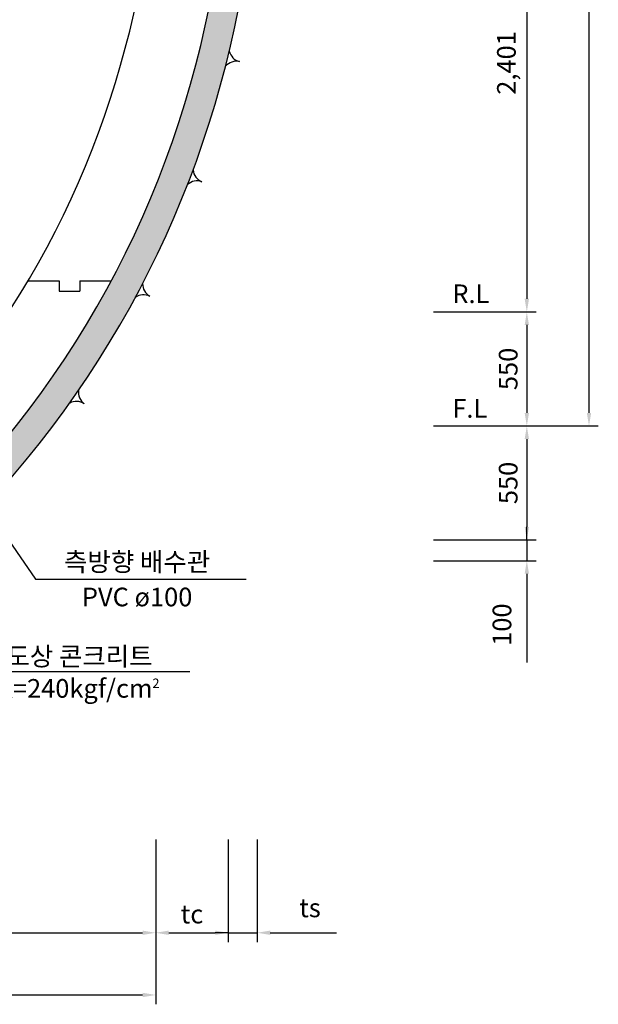
# Model space of a CAD drawing. Extents: x 1323 to 21887, y 1723 to 15041.
# Drawn here: x 19094 to 21887, y 1723 to 6471 of the extents above; entities that cross this region are included whole.
import ezdxf
from ezdxf.enums import TextEntityAlignment as Align

# ---------------------------------------------------------------- set-up
doc = ezdxf.new("R2010")
doc.units = 0
doc.header["$LTSCALE"] = 500
doc.header["$MEASUREMENT"] = 0
doc.layers.get('0').update_dxf_attribs({"linetype": 'CONTINUOUS'})
doc.layers.get('Defpoints').update_dxf_attribs({"linetype": 'CONTINUOUS'})
for name, color, linetype in [('a-dim01', 1, 'CONTINUOUS'), ('a-hat01', 1, 'CONTINUOUS'), ('a-line01', 4, 'CONTINUOUS'), ('a-line02', 3, 'CONTINUOUS'), ('a-line03', 1, 'CONTINUOUS'), ('B-ANNO-TEXT', 2, 'CONTINUOUS')]:
    doc.layers.add(name, color=color, linetype=linetype)
doc.styles.add('simplex', font='GulimChe.ttf')
doc.styles.add('TTLB_SMALL', font='GulimChe.ttf')
doc.dimstyles.new('DIM01', dxfattribs={"dimscale": 3, "dimtxt": 30, "dimasz": 21, "dimexe": 15, "dimexo": 15, "dimgap": 15, "dimtad": 1, "dimdec": 0, "dimzin": 9, "dimdsep": 46, "dimlunit": 6, "dimtxsty": 'simplex', "dimcen": 2.5, "dimclrt": 2, "dimadec": 4, "dimazin": 0, "dimtfac": 1, "dimtdec": 0, "dimtix": 1, "dimtmove": 2, "dimatfit": 0, "dimfxl": 0, "dimtolj": 1, "dimtzin": 0, "dimarcsym": 0})
doc.dimstyles.new('DIM04', dxfattribs={"dimscale": 3, "dimtxt": 30, "dimasz": 21, "dimexe": 15, "dimexo": 15, "dimgap": 25, "dimtad": 1, "dimdec": 0, "dimdsep": 46, "dimlunit": 6, "dimtxsty": 'simplex', "dimblk1": 'NONE', "dimsah": 1, "dimcen": 2.5, "dimclrt": 2, "dimadec": 0, "dimazin": 0, "dimtfac": 1, "dimtdec": 0, "dimtmove": 0, "dimatfit": 3, "dimldrblk": 'NONE', "dimfxl": 0, "dimtolj": 1, "dimtzin": 0, "dimarcsym": 0})

# ---------------------------------------------------------------- blocks, each defined once
blk = doc.blocks.new('*D5')
at = {"layer": 'a-dim01', "color": 0, "lineweight": -2}
blk.add_arc((15331.7, 7463.3), 1065.1, 321.4938, 26.6093, dxfattribs=at)
at = {"layer": 'a-dim01', "color": 0}
for points in [[(16274.7, 7935.3), (16293.2, 7945.3), (16254.1, 7995.8)], [(16173.2, 6793.4), (16157.2, 6806.9), (16124.5, 6752)]]:
    blk.add_solid(points, dxfattribs=at)
at = {"layer": 'Defpoints', "color": 0}
for p in [(16774.6, 8296.3), (15331.7, 7463.3), (15331.7, 7463.3), (16345.1, 7135.4), (19408.2, 3806.2)]:
    blk.add_point(p, dxfattribs=at)
at = {"layer": 'a-dim01', "color": 2, "insert": (16300.4, 7362.3), "char_height": 90, "attachment_point": 5, "rotation": 84.0515, "style": 'simplex'}
blk.add_mtext('\\A1;71.8948°', dxfattribs=at)
blk = doc.blocks.new('*D7')
at = {"layer": 'a-dim01', "color": 0, "lineweight": -2}
for p, q in [((16774.6, 2518.1), (16774.6, 2023.1)), ((19750.8, 2518.1), (19750.8, 2023.1)), ((16837.6, 2068.1), (19687.8, 2068.1))]:
    blk.add_line(p, q, dxfattribs=at)
at = {"layer": 'a-dim01', "color": 0}
for points in [[(16837.6, 2078.6), (16837.6, 2057.6), (16774.6, 2068.1)], [(19687.8, 2078.6), (19687.8, 2057.6), (19750.8, 2068.1)]]:
    blk.add_solid(points, dxfattribs=at)
at = {"layer": 'Defpoints', "color": 0}
for p in [(16774.6, 2563.1), (19750.8, 2563.1), (19750.8, 2068.1)]:
    blk.add_point(p, dxfattribs=at)
at = {"layer": 'a-dim01', "color": 2, "insert": (18262.7, 2166.6), "char_height": 90, "attachment_point": 5, "style": 'simplex'}
blk.add_mtext('\\A1;2,976', dxfattribs=at)
blk = doc.blocks.new('*D8')
at = {"layer": 'a-dim01', "color": 0, "lineweight": -2}
for p, q in [((13798.4, 2473.1), (13798.4, 1723.1)), ((19750.8, 2473.1), (19750.8, 1723.1)), ((13861.4, 1768.1), (19687.8, 1768.1))]:
    blk.add_line(p, q, dxfattribs=at)
at = {"layer": 'a-dim01', "color": 0}
for points in [[(13861.4, 1778.6), (13861.4, 1757.6), (13798.4, 1768.1)], [(19687.8, 1778.6), (19687.8, 1757.6), (19750.8, 1768.1)]]:
    blk.add_solid(points, dxfattribs=at)
at = {"layer": 'Defpoints', "color": 0}
for p in [(13798.4, 2518.1), (19750.8, 2518.1), (19750.8, 1768.1)]:
    blk.add_point(p, dxfattribs=at)
at = {"layer": 'a-dim01', "color": 2, "insert": (16774.6, 1866.6), "char_height": 90, "attachment_point": 5, "style": 'simplex'}
blk.add_mtext('\\A1;5,952', dxfattribs=at)
blk = doc.blocks.new('*D21')
at = {"layer": 'a-dim01', "color": 0, "lineweight": -2}
for p, q in [((21136.8, 11049.3), (21886.8, 11049.3)), ((21841.8, 4575.3), (21841.8, 10986.3)), ((21136.8, 4512.3), (21886.8, 4512.3))]:
    blk.add_line(p, q, dxfattribs=at)
at = {"layer": 'a-dim01', "color": 0}
for points in [[(21831.3, 10986.3), (21852.3, 10986.3), (21841.8, 11049.3)], [(21831.3, 4575.3), (21852.3, 4575.3), (21841.8, 4512.3)]]:
    blk.add_solid(points, dxfattribs=at)
at = {"layer": 'Defpoints', "color": 0}
for p in [(21091.8, 11049.3), (21841.8, 11049.3), (21091.8, 4512.3)]:
    blk.add_point(p, dxfattribs=at)
at = {"layer": 'a-dim01', "color": 2, "insert": (21743.2, 7780.8), "char_height": 90, "attachment_point": 5, "rotation": 90, "style": 'simplex'}
blk.add_mtext('\\A1;6,537', dxfattribs=at)
blk = doc.blocks.new('*D31')
at = {"layer": 'a-dim01', "color": 0, "lineweight": -2}
for p, q in [((21091.8, 7463.3), (21586.8, 7463.3)), ((21541.8, 7400.3), (21541.8, 5125.3)), ((21091.8, 5062.3), (21586.8, 5062.3))]:
    blk.add_line(p, q, dxfattribs=at)
at = {"layer": 'a-dim01', "color": 0}
for points in [[(21531.3, 7400.3), (21552.3, 7400.3), (21541.8, 7463.3)], [(21531.3, 5125.3), (21552.3, 5125.3), (21541.8, 5062.3)]]:
    blk.add_solid(points, dxfattribs=at)
at = {"layer": 'Defpoints', "color": 0}
for p in [(21046.8, 7463.3), (21046.8, 5062.3), (21541.8, 5062.3)]:
    blk.add_point(p, dxfattribs=at)
at = {"layer": 'a-dim01', "color": 2, "insert": (21443.2, 6262.8), "char_height": 90, "attachment_point": 5, "rotation": 90, "style": 'simplex'}
blk.add_mtext('\\A1;2,401', dxfattribs=at)
blk = doc.blocks.new('*D37')
at = {"layer": 'a-dim01', "color": 0, "lineweight": -2}
for p, q in [((21541.8, 3962.3), (21541.8, 4025.3)), ((21091.8, 3962.3), (21586.8, 3962.3)), ((21541.8, 3962.3), (21541.8, 3862.3)), ((21091.8, 3862.3), (21586.8, 3862.3)), ((21541.8, 3799.3), (21541.8, 3372))]:
    blk.add_line(p, q, dxfattribs=at)
at = {"layer": 'a-dim01', "color": 0}
blk.add_solid([(21531.3, 3799.3), (21552.3, 3799.3), (21541.8, 3862.3)], dxfattribs=at)
at = {"layer": 'Defpoints', "color": 0}
for p in [(21046.8, 3962.3), (21046.8, 3862.3), (21541.8, 3862.3)]:
    blk.add_point(p, dxfattribs=at)
at = {"layer": 'a-dim01', "color": 2, "insert": (21421.8, 3554.1), "char_height": 90, "attachment_point": 5, "rotation": 90, "style": 'simplex'}
blk.add_mtext('\\A1;100', dxfattribs=at)
blk = doc.blocks.new('_NONE')
at = {"color": 0, "linetype": 'ByBlock'}
blk.add_circle((0, 0), 0.25, dxfattribs=at)
blk = doc.blocks.new('*D38')
at = {"layer": 'a-dim01', "color": 0, "lineweight": -2}
for p, q in [((20100.8, 2518.1), (20100.8, 2023.1)), ((20240.8, 2518.1), (20240.8, 2023.1)), ((20100.8, 2068.1), (20037.8, 2068.1)), ((20100.8, 2068.1), (20240.8, 2068.1)), ((20303.8, 2068.1), (20624, 2068.1))]:
    blk.add_line(p, q, dxfattribs=at)
at = {"layer": 'a-dim01', "color": 0}
blk.add_solid([(20303.8, 2078.6), (20303.8, 2057.6), (20240.8, 2068.1)], dxfattribs=at)
at = {"layer": 'Defpoints', "color": 0}
for p in [(20100.8, 2563.1), (20240.8, 2563.1), (20240.8, 2068.1)]:
    blk.add_point(p, dxfattribs=at)
at = {"layer": 'a-dim01', "color": 2, "insert": (20495.4, 2188.1), "char_height": 90, "attachment_point": 5, "style": 'simplex'}
blk.add_mtext('\\A1;ts', dxfattribs=at)
blk = doc.blocks.new('*D39')
at = {"layer": 'a-dim01', "color": 0, "lineweight": -2}
for p, q in [((19750.8, 2518.1), (19750.8, 2023.1)), ((20100.8, 2518.1), (20100.8, 2023.1)), ((19813.8, 2068.1), (20037.8, 2068.1))]:
    blk.add_line(p, q, dxfattribs=at)
at = {"layer": 'a-dim01', "color": 0}
for points in [[(19813.8, 2078.6), (19813.8, 2057.6), (19750.8, 2068.1)], [(20037.8, 2078.6), (20037.8, 2057.6), (20100.8, 2068.1)]]:
    blk.add_solid(points, dxfattribs=at)
at = {"layer": 'Defpoints', "color": 0}
for p in [(19750.8, 2563.1), (20100.8, 2563.1), (20100.8, 2068.1)]:
    blk.add_point(p, dxfattribs=at)
at = {"layer": 'a-dim01', "color": 2, "insert": (19925.8, 2158.1), "char_height": 90, "attachment_point": 5, "style": 'simplex'}
blk.add_mtext('\\A1;tc', dxfattribs=at)
blk = doc.blocks.new('*D42')
at = {"layer": 'a-dim01', "color": 0, "lineweight": -2}
for p, q in [((21091.8, 5062.3), (21586.8, 5062.3)), ((21541.8, 4999.3), (21541.8, 4575.3)), ((21091.8, 4512.3), (21586.8, 4512.3))]:
    blk.add_line(p, q, dxfattribs=at)
at = {"layer": 'a-dim01', "color": 0}
for points in [[(21531.3, 4999.3), (21552.3, 4999.3), (21541.8, 5062.3)], [(21531.3, 4575.3), (21552.3, 4575.3), (21541.8, 4512.3)]]:
    blk.add_solid(points, dxfattribs=at)
at = {"layer": 'Defpoints', "color": 0}
for p in [(21046.8, 5062.3), (21046.8, 4512.3), (21541.8, 4512.3)]:
    blk.add_point(p, dxfattribs=at)
at = {"layer": 'a-dim01', "color": 2, "insert": (21451.8, 4787.3), "char_height": 90, "attachment_point": 5, "rotation": 90, "style": 'simplex'}
blk.add_mtext('\\A1;550', dxfattribs=at)
blk = doc.blocks.new('*D43')
at = {"layer": 'a-dim01', "color": 0, "lineweight": -2}
for p, q in [((21091.8, 4512.3), (21586.8, 4512.3)), ((21541.8, 4449.3), (21541.8, 4025.3)), ((21091.8, 3962.3), (21586.8, 3962.3))]:
    blk.add_line(p, q, dxfattribs=at)
at = {"layer": 'a-dim01', "color": 0}
for points in [[(21531.3, 4449.3), (21552.3, 4449.3), (21541.8, 4512.3)], [(21531.3, 4025.3), (21552.3, 4025.3), (21541.8, 3962.3)]]:
    blk.add_solid(points, dxfattribs=at)
at = {"layer": 'Defpoints', "color": 0}
for p in [(21046.8, 4512.3), (21046.8, 3962.3), (21541.8, 3962.3)]:
    blk.add_point(p, dxfattribs=at)
at = {"layer": 'a-dim01', "color": 2, "insert": (21451.8, 4237.3), "char_height": 90, "attachment_point": 5, "rotation": 90, "style": 'simplex'}
blk.add_mtext('\\A1;550', dxfattribs=at)
blk = doc.blocks.new('A-30')
at = {"layer": 'a-line01'}
for centre, start, end in [((-68.3, -61.1), 1.1735, 63.3641), ((68.3, -61.1), 116.6359, 178.8265)]:
    blk.add_arc(centre, 68.3, start, end, dxfattribs=at)

msp = doc.modelspace()

# ---------------------------------------------------------------- hatches: boundary and pattern name
at = {"layer": 'a-hat01'}
h = msp.add_hatch(dxfattribs=at)
h.set_pattern_fill('AR-SAND', color=256, scale=50, style=0)
h.set_pattern_definition([(37.5, (-42811.565, -12823.78), (-3.14967, 96.34119), [0, -76, 0, -85, 0, -81.25]), (7.5, (-42811.57, -12823.78), (88.48884, 141.1073), [0, -41, 0, -68.5, 0, -26.25]), (327.5, (-42873.065, -12823.78), (155.70709, 0.28295), [0, -25, 0, -90, 0, -117.5]), (317.5, (-42873.07, -12823.78), (150.30633, 43.88378), [0, -12.5, 0, -59, 0, -67.5])])
edge = h.paths.add_edge_path()
edge.add_arc((16774.6, 12936.2), 9073.9, 256.27342, 283.72658)
edge.add_arc((15331.7, 7463.3), 4909.1, 317.0985, 389.9996)
edge.add_arc((16774.6, 8296.3), 3243, 30, 150)
edge.add_arc((18217.5, 7463.3), 4909.1, 150.0004, 222.9015)
edge = h.paths.add_edge_path(flags=16)
edge.add_arc((16774.6, 12936.2), 8973.9, 256.92456, 283.07544)
edge.add_arc((15331.7, 7463.3), 4769.1, 316.74, 389.9996)
edge.add_arc((16774.6, 8296.3), 3103, 30, 150)
edge.add_arc((18217.5, 7463.3), 4769.1, 150.0004, 223.26)

# ---------------------------------------------------------------- linework, layer by layer
at = {"layer": 'a-line01'}
msp.add_lwpolyline([(18927.8, 4121.4, 0.329272), (19583.2, 9917.8, 0.57735), (13966.1, 9917.8, 0.329272), (14621.5, 4121.4)], format="xyb", dxfattribs=at)
at = {"layer": 'a-line02'}
msp.add_lwpolyline([(18676.6, 4063.9, 0.341707), (19461.9, 9847.8, 0.57735), (14087.4, 9847.8, 0.341707), (14872.6, 4063.9)], format="xyb", dxfattribs=at)
msp.add_arc((15331.7, 7463.3), 4419.1, 318.1041, 29.9996, dxfattribs=at)
at = {"layer": 'a-line03'}
for p, q in [((19134.5, 5212.3), (19285.3, 5212.3)), ((19285.3, 5212.3), (19285.3, 5162.3)), ((19385.3, 5212.3), (19385.3, 5162.3)), ((19385.3, 5212.3), (19536, 5212.3)), ((19285.3, 5162.3), (19385.3, 5162.3))]:
    msp.add_line(p, q, dxfattribs=at)

# ---------------------------------------------------------------- block references
at = {"layer": 'a-line01'}
for p, rotation in [((20097, 6283.6), 76.09537102415057), ((19917.6, 5711.4), 69.09256090908518), ((19669.8, 5165.4), 62.08975079401986), ((19357.3, 4653.6), 55.08694067895447)]:
    msp.add_blockref('A-30', p, dxfattribs=dict(at, rotation=rotation))

# ---------------------------------------------------------------- texts
at = {"layer": 'B-ANNO-TEXT', "style": 'simplex'}
for s, p in [('R.L', (21182.3, 5104.6)), ('F.L', (21182.3, 4551.6))]:
    msp.add_text(s, height=90, dxfattribs=at).set_placement(p)
at = {"layer": 'B-ANNO-TEXT'}
for s, height, style, p in [('측방향 배수관', 90, 'TTLB_SMALL', (19661.1, 3856.8)), ('PVC ø100', 90, 'simplex', (19661.1, 3687.4)), ('보조도상 콘크리트', 90, 'TTLB_SMALL', (19270, 3401.3)), ('fck=240kgf/cm ', 90, 'simplex', (19327.4, 3246.6)), ('2', 45, 'simplex', (19752, 3271.5))]:
    msp.add_text(s, height=height, dxfattribs=dict(at, style=style)).set_placement(p, align=Align.MIDDLE_CENTER)

# ---------------------------------------------------------------- dimensions: what is measured, and where the dimension line sits
at = {"layer": 'a-dim01'}
for base, p1, p2, dimstyle, picture, middle in [((21841.8, 11049.3), (21091.8, 4512.3), (21091.8, 11049.3), 'DIM01', '*D21', (21743.2, 7780.8)), ((21541.8, 5062.3), (21046.8, 7463.3), (21046.8, 5062.3), 'DIM01', '*D31', (21443.2, 6262.8)), ((21541.8, 4512.3), (21046.8, 5062.3), (21046.8, 4512.3), 'DIM01', '*D42', (21451.8, 4787.3)), ((21541.8, 3962.3), (21046.8, 4512.3), (21046.8, 3962.3), 'DIM01', '*D43', (21451.8, 4237.3)), ((21541.8, 3862.3), (21046.8, 3962.3), (21046.8, 3862.3), 'DIM04', '*D37', (21421.8, 3554.1))]:
    dim = msp.add_linear_dim(base=base, p1=p1, p2=p2, angle=90, dimstyle=dimstyle, dxfattribs=at)
    dim.commit()
    dim.dimension.update_dxf_attribs({"geometry": picture, "text_midpoint": middle})
dim = msp.add_angular_dim_2l(base=(16345.0722, 7135.3559), line1=((15331.7429, 7463.2567), (19408.1665, 3806.2217)), line2=((16774.64, 8296.2777), (15331.7429, 7463.2567)), dimstyle='DIM01', dxfattribs=at)
dim.commit()
dim.dimension.update_dxf_attribs({"geometry": '*D5', "text_midpoint": (16300.3635, 7362.3313)})
for base, p1, p2, picture, middle in [((19750.8, 1768.1), (13798.4, 2518.1), (19750.8, 2518.1), '*D8', (16774.6, 1866.6)), ((19750.8, 2068.1), (16774.6, 2563.1), (19750.8, 2563.1), '*D7', (18262.7, 2166.6))]:
    dim = msp.add_linear_dim(base=base, p1=p1, p2=p2, dimstyle='DIM01', dxfattribs=at)
    dim.commit()
    dim.dimension.update_dxf_attribs({"geometry": picture, "text_midpoint": middle})
dim = msp.add_linear_dim(base=(20100.8, 2068.1), p1=(19750.8, 2563.1), p2=(20100.8, 2563.1), text='tc', dimstyle='DIM01', dxfattribs=at)
dim.commit()
dim.dimension.update_dxf_attribs({"geometry": '*D39', "text_midpoint": (19925.8, 2158.1)})
dim = msp.add_linear_dim(base=(20240.8, 2068.1), p1=(20100.8, 2563.1), p2=(20240.8, 2563.1), text='ts', dimstyle='DIM04', dxfattribs=at)
dim.commit()
dim.dimension.update_dxf_attribs({"geometry": '*D38', "text_midpoint": (20495.4, 2068.1), "dimtype": 160})

# ---------------------------------------------------------------- leaders
for points in [[(17941.8, 4454.7), (18710, 3327.4), (19916.2, 3327.4)], [(18810.5, 4296.6), (19170.1, 3773.9), (20187.7, 3773.9)]]:
    msp.add_leader(points, dimstyle='DIM01', override={"dimgap": 15, "dimtad": 0, "dimzin": 8}, dxfattribs=at)

doc.saveas('drawing.dxf')
